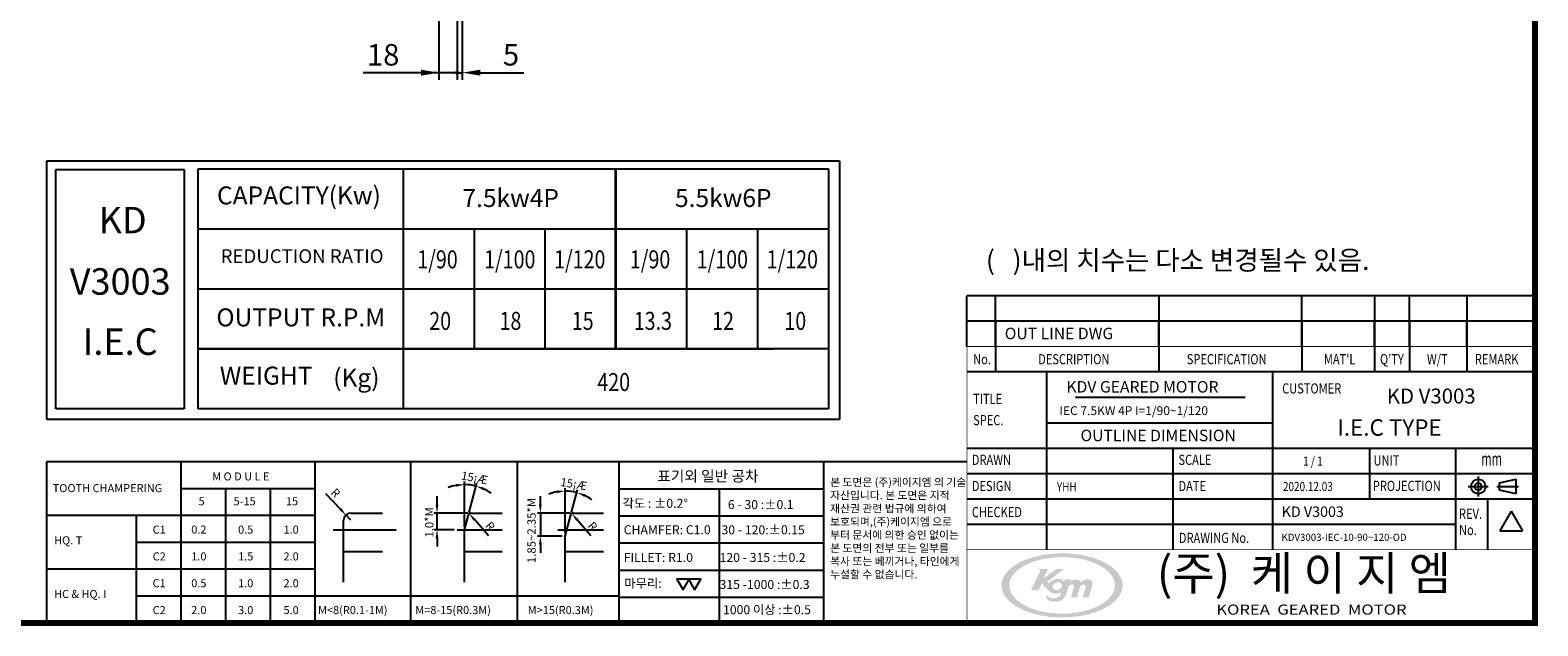
# Model space of a CAD drawing. Extents: x 5769 to 8078, y 26 to 1648.
# Drawn here: x 6604 to 8078, y 26 to 609 of the extents above; entities that cross this region are included whole.
import ezdxf
from ezdxf.enums import TextEntityAlignment as Align

# ---------------------------------------------------------------- set-up
doc = ezdxf.new("R2010")
doc.units = 0
doc.header["$LTSCALE"] = 25
doc.header["$MEASUREMENT"] = 0
doc.layers.get('0').update_dxf_attribs({"linetype": 'CONTINUOUS'})
for name, color, linetype in [('1', 7, 'CONTINUOUS'), ('4', 4, 'CONTINUOUS'), ('DIM', 2, 'CONTINUOUS'), ('PLATE', 3, 'CONTINUOUS')]:
    doc.layers.add(name, color=color, linetype=linetype)
doc.styles.add('COM30', font='COMPLEX', dxfattribs={"width": 0.9, "height": 3})
doc.styles.add('DIM', font='romans.shx', dxfattribs={"width": 0.8})
doc.styles.add('GULIM', font='txt', dxfattribs={"width": 0.95})
doc.styles.add('ROMANS', font='romans', dxfattribs={"width": 0.7})
doc.styles.get("Standard").update_dxf_attribs({"font": 'TXT.shx'})

msp = doc.modelspace()

# ---------------------------------------------------------------- hatches: boundary and pattern name
at = {"layer": '1'}
h = msp.add_hatch(color=4, dxfattribs=at)
h.dxf.hatch_style = 1
edge = h.paths.add_edge_path()
edge.add_ellipse((7613.0017, 65.744), major_axis=(-59.2604, 0.0009), ratio=0.528653805, start_angle=0, end_angle=360)
edge = h.paths.add_edge_path(flags=16)
edge.add_ellipse((7613.0088, 65.753), major_axis=(-51.6384, -0.0096), ratio=0.535668784, start_angle=0, end_angle=360)
h = msp.add_hatch(color=4, dxfattribs=at)
h.dxf.hatch_style = 1
edge = h.paths.add_edge_path()
edge.add_spline(control_points=[(7620.6765, 69.3125), (7620.7712, 69.6142), (7620.9286, 70.1157), (7621.1274, 70.8558), (7621.3632, 71.3589), (7621.5457, 71.7093), (7621.7138, 72.0394), (7621.2709, 72.1189), (7620.883, 71.9686), (7620.1863, 71.7621), (7619.1721, 71.7051), (7618.1798, 71.7021), (7617.2871, 71.6963), (7616.4313, 71.8293), (7615.4647, 71.2068), (7614.9202, 70.3728), (7614.7644, 69.8087), (7614.7155, 69.6318)], knot_values=[0, 0, 0, 0, 0.335636853, 0.55786722, 0.819353661, 0.90438163, 1.01034888, 1.11046708, 1.260588744, 1.483629026, 1.86397035, 2.341197175, 2.536320605, 2.816397676, 3.235057281, 3.660875665, 3.855402781, 3.855402781, 3.855402781, 3.855402781], degree=3, periodic=0)
edge.add_spline(control_points=[(7614.7155, 69.6318), (7614.4082, 69.97), (7613.7934, 70.6466), (7612.0625, 71.8906), (7609.1095, 72.3049), (7606.1741, 71.8323), (7604.0198, 70.9462), (7602.5227, 70.1247), (7601.2239, 68.9651), (7600.6063, 67.9851), (7600.298, 67.4961)], knot_values=[0, 0, 0, 0, 0.485366133, 0.970847096, 2.235416728, 3.508639446, 4.105949935, 4.703312349, 5.318047244, 5.930268962, 5.930268962, 5.930268962, 5.930268962], degree=3, periodic=0)
edge.add_line((7600.298, 67.4961), (7598.6434, 69.5479))
edge.add_line((7598.6434, 69.5479), (7615.4605, 81.9107))
edge.add_line((7615.4605, 81.9107), (7608.0135, 81.9107))
edge.add_line((7608.0135, 81.9107), (7594.8186, 72.621))
edge.add_line((7594.8186, 72.621), (7599.3842, 81.9107))
edge.add_line((7599.3842, 81.9107), (7588.8306, 81.9107))
edge.add_spline(control_points=[(7588.8306, 81.9107), (7590.0142, 81.6789), (7591.5627, 81.3756), (7591.4919, 79.6664), (7591.3198, 79.1137), (7591.2363, 78.8454)], knot_values=[0, 0, 0, 0, 1.039484864, 1.360112276, 1.662481753, 1.662481753, 1.662481753, 1.662481753], degree=3, periodic=0)
edge.add_line((7591.2363, 78.8454), (7582.6542, 61.2638))
edge.add_line((7582.6542, 61.2638), (7590.2043, 61.2638))
edge.add_line((7590.2043, 61.2638), (7593.2077, 67.6966))
edge.add_line((7593.2077, 67.6966), (7598.9951, 61.3221))
edge.add_spline(control_points=[(7598.9951, 61.3221), (7599.8583, 60.5741), (7602.2181, 58.529), (7606.5761, 57.3213), (7610.2422, 57.7736), (7611.4859, 58.6836), (7611.71, 58.8642)], knot_values=[0, 0, 0, 0, 1.649048103, 4.508129661, 6.311626792, 6.729614697, 6.729614697, 6.729614697, 6.729614697], degree=3, periodic=0)
edge.add_spline(control_points=[(7611.71, 58.8642), (7611.7903, 58.92), (7611.9091, 59.0024), (7612.0416, 58.8742), (7612.1229, 58.559), (7611.859, 57.2023), (7610.3015, 54.8097), (7606.6692, 53.0877), (7602.6827, 53.0332), (7599.9544, 54.0969), (7599.2288, 55.1335), (7599.2084, 55.1637)], knot_values=[0, 0, 0, 0, 0.120035769, 0.177413649, 0.233630307, 0.591086658, 2.113635328, 4.223545101, 6.098856512, 7.930002588, 7.984267575, 7.984267575, 7.984267575, 7.984267575], degree=3, periodic=0)
edge.add_spline(control_points=[(7599.2084, 55.1637), (7599.122, 55.2516), (7598.9782, 55.3978), (7598.5889, 55.5859), (7598.0065, 55.5563), (7597.5005, 55.0363), (7597.4091, 54.3102), (7597.5636, 53.4468), (7598.4129, 52.1581), (7600.3616, 50.6581), (7603.4767, 49.7613), (7606.3297, 49.6484), (7608.4867, 49.9716), (7610.9641, 50.4986), (7614.2453, 52.1801), (7616.1271, 54.9408), (7616.7725, 56.5095), (7616.8392, 56.6716)], knot_values=[0, 0, 0, 0, 0.12984412, 0.216081125, 0.454058414, 0.691869538, 0.922167236, 1.206237542, 1.609634215, 2.527908126, 3.758861304, 4.993218124, 5.53537799, 6.073559418, 7.686994423, 9.30490971, 9.491329115, 9.491329115, 9.491329115, 9.491329115], degree=3, periodic=0)
edge.add_line((7616.8392, 56.6716), (7619.0802, 64.0546))
edge.add_spline(control_points=[(7619.0802, 64.0546), (7619.2389, 64.3985), (7619.556, 65.0857), (7620.4261, 65.9381), (7621.4452, 66.447), (7622.565, 66.6193), (7623.6136, 66.5636), (7624.6209, 65.9079), (7624.8369, 64.7298), (7624.6405, 64.0003), (7624.5415, 63.6328)], knot_values=[0, 0, 0, 0, 0.399825438, 0.798917328, 1.26896611, 1.584478209, 1.996973524, 2.364207175, 2.762786344, 3.167405461, 3.167405461, 3.167405461, 3.167405461], degree=3, periodic=0)
edge.add_line((7624.5415, 63.6328), (7621.8628, 54.88))
edge.add_spline(control_points=[(7621.8628, 54.88), (7621.8514, 54.7614), (7621.8289, 54.5252), (7622.0139, 54.1514), (7622.3692, 54.0165), (7622.6023, 54.0045), (7622.6835, 54.0003)], knot_values=[0, 0, 0, 0, 0.125224802, 0.249337368, 0.411761112, 0.498610654, 0.498610654, 0.498610654, 0.498610654], degree=3, periodic=0)
edge.add_line((7622.6835, 54.0003), (7628.1619, 54.0003))
edge.add_spline(control_points=[(7628.1619, 54.0003), (7628.2145, 54.0043), (7628.2972, 54.0105), (7628.3385, 54.1094), (7628.3333, 54.1762), (7628.2994, 54.2566), (7628.1778, 54.3517), (7628.0224, 54.4941), (7627.8843, 54.7491), (7627.837, 55.0592), (7627.8581, 55.2872), (7627.8681, 55.3957)], knot_values=[0, 0, 0, 0, 0.050807606, 0.07972928, 0.102309148, 0.121355644, 0.170542472, 0.261954572, 0.345384689, 0.472935319, 0.588620101, 0.588620101, 0.588620101, 0.588620101], degree=3, periodic=0)
edge.add_line((7627.8681, 55.3957), (7630.3886, 63.6328))
edge.add_spline(control_points=[(7630.3886, 63.6328), (7630.5484, 64.0598), (7630.8676, 64.9125), (7631.8328, 65.908), (7632.928, 66.4421), (7634.0976, 66.6278), (7635.1675, 66.5558), (7636.1221, 65.8545), (7636.3319, 64.7306), (7636.1349, 64.0006), (7636.0356, 63.6328)], knot_values=[0, 0, 0, 0, 0.480479458, 0.959537537, 1.432800026, 1.748367223, 2.21585144, 2.531902257, 2.930572514, 3.335249214, 3.335249214, 3.335249214, 3.335249214], degree=3, periodic=0)
edge.add_line((7636.0356, 63.6328), (7633.3704, 54.9121))
edge.add_spline(control_points=[(7633.3704, 54.9121), (7633.3543, 54.7713), (7633.3267, 54.5283), (7633.4987, 54.1912), (7633.8175, 54.0237), (7634.0583, 54.0082), (7634.1815, 54.0003)], knot_values=[0, 0, 0, 0, 0.147670341, 0.254909731, 0.379607325, 0.510302044, 0.510302044, 0.510302044, 0.510302044], degree=3, periodic=0)
edge.add_line((7634.1815, 54.0003), (7639.7367, 54.0003))
edge.add_spline(control_points=[(7639.7367, 54.0003), (7639.7894, 54.0044), (7639.872, 54.0107), (7639.914, 54.1087), (7639.9089, 54.2102), (7639.78, 54.3423), (7639.6013, 54.4819), (7639.4599, 54.7533), (7639.4146, 55.0603), (7639.4326, 55.2872), (7639.4412, 55.3957)], knot_values=[0, 0, 0, 0, 0.050916554, 0.079815512, 0.10252826, 0.156041859, 0.263267204, 0.346574607, 0.472636765, 0.588183537, 0.588183537, 0.588183537, 0.588183537], degree=3, periodic=0)
edge.add_line((7639.4412, 55.3957), (7642.5719, 65.6327))
edge.add_spline(control_points=[(7642.5719, 65.6327), (7642.7783, 66.3615), (7643.0853, 67.4452), (7642.8455, 68.9591), (7642.1209, 70.1413), (7640.777, 71.3279), (7638.7365, 71.6363), (7636.661, 71.6036), (7634.741, 70.8448), (7632.8803, 69.9425), (7631.7594, 69.1241), (7631.1989, 68.7149)], knot_values=[0, 0, 0, 0, 0.794275966, 1.180932374, 1.587991244, 2.249640832, 3.00976022, 3.713956653, 4.439564736, 5.175330017, 5.911128851, 5.911128851, 5.911128851, 5.911128851], degree=3, periodic=0)
edge.add_spline(control_points=[(7631.1989, 68.7149), (7631.0251, 69.1496), (7630.677, 70.0195), (7629.5495, 70.8646), (7628.1962, 71.6432), (7626.5822, 71.5985), (7624.8906, 71.5329), (7623.3604, 71.0084), (7621.9156, 70.2558), (7621.0894, 69.6268), (7620.6765, 69.3125)], knot_values=[0, 0, 0, 0, 0.487928251, 0.976618597, 1.459465811, 2.119201361, 2.637116315, 3.263009249, 3.814162666, 4.364726215, 4.364726215, 4.364726215, 4.364726215], degree=3, periodic=0)
edge = h.paths.add_edge_path(flags=16)
edge.add_spline(control_points=[(7606.8273, 68.3198), (7607.513, 68.5178), (7609.3169, 69.0389), (7612.0054, 68.4123), (7613.0209, 66.3915), (7612.8572, 64.7466), (7611.9919, 63.2167), (7610.5468, 61.6712), (7608.1497, 61.0518), (7606.0564, 61.3729), (7604.1917, 62.3957), (7603.1678, 64.7744), (7604.6952, 67.2526), (7606.1864, 67.999), (7606.8273, 68.3198)], knot_values=[0, 0, 0, 0, 0.765188262, 2.012777558, 2.470991267, 3.055136799, 3.686881082, 4.319723569, 5.250751693, 6.181832225, 6.504562545, 7.491423283, 8.498973417, 9.258337595, 9.258337595, 9.258337595, 9.258337595], degree=3, periodic=0)

# ---------------------------------------------------------------- linework, layer by layer
at = {"color": 4}
for p, q in [((7547.8728, 299.2897), (7547.8728, 274.4685)), ((7707.6594, 299.2897), (7707.6594, 274.4685)), ((7847.2788, 299.2897), (7847.2788, 274.4685)), ((7918.6398, 299.2897), (7918.6398, 274.4685)), ((7952.769, 299.2897), (7952.769, 274.4685)), ((8008.6168, 299.2897), (8008.6168, 274.4685))]:
    msp.add_line(p, q, dxfattribs=at)
at = {"color": 7}
for p, q in [((8075.3238, 294.6358), (8075.3238, 274.4685)), ((8075.3238, 274.4685), (7519.9489, 274.4685))]:
    msp.add_line(p, q, dxfattribs=at)
at = {"layer": '1', "color": 4}
for p, q in [((7597.7313, 274.4685), (7597.7313, 100.7199)), ((7818.7953, 274.4685), (7818.7953, 200.0048)), ((7626.0038, 249.6473), (7791.8769, 249.6473)), ((7597.7313, 224.8261), (7818.7953, 224.8261)), ((7519.967, 200.0048), (8075.3238, 200.0048)), ((7818.7953, 200.0048), (7818.7953, 100.7199)), ((7913.4703, 200.0048), (7913.4703, 150.3624)), ((7997.7646, 200.0048), (7997.7646, 100.7199)), ((7519.967, 175.1836), (8075.3238, 175.1836)), ((7519.967, 150.3624), (8075.3238, 150.3624)), ((8029.0367, 150.3624), (8029.0367, 100.7199)), ((7519.967, 125.5412), (7997.7646, 125.5412))]:
    msp.add_line(p, q, dxfattribs=at)
at = {"layer": '1'}
for p, q in [((6620.4281, 186.7252), (7519.967, 186.7252)), ((6620.4281, 29.0807), (6620.4281, 186.7252)), ((8010.1869, 162.341), (8029.7076, 162.341)), ((8019.9472, 172.1014), (8019.9472, 152.5807)), ((8019.9472, 162.341), (8029.7076, 162.341)), ((8038.137, 162.341), (8059.4324, 162.341)), ((8040.799, 165.8903), (8056.7705, 169.4395)), ((8040.799, 158.7918), (8040.799, 165.8903)), ((8056.7705, 169.4395), (8056.7705, 155.2426)), ((8056.7705, 155.2426), (8040.799, 158.7918))]:
    msp.add_line(p, q, dxfattribs=at)
at = {"layer": '1', "const_width": 5.7665}
msp.add_lwpolyline([(8075.3238, 1620.2324), (5824.9806, 1620.2324), (5824.9806, 29.0807), (8075.3238, 29.0807)], close=True, dxfattribs=at)
at = {"layer": '1'}
for points, const_width in [([(7519.9489, 299.2897), (8075.3238, 299.2897)], 0.9308), ([(7519.967, 29.0807), (7519.967, 299.2897)], 0.7238), ([(7519.967, 274.4685), (8075.3238, 274.4685)], 0.7238), ([(7519.967, 100.7199), (8075.3238, 100.7199)], 0.6655)]:
    msp.add_lwpolyline(points, dxfattribs=dict(at, const_width=const_width))
for radius in [7.0985, 3.5492]:
    msp.add_circle((8019.9472, 162.341), radius, dxfattribs=at)
at = {"layer": '4'}
for p, q in [((8075.3419, 348.9322), (7519.9489, 348.9322)), ((7519.9489, 299.2897), (7519.9489, 348.9322)), ((7547.8728, 299.2897), (7547.8728, 348.9322)), ((7707.6594, 348.9322), (7707.6594, 299.2897)), ((7847.2788, 299.2897), (7847.2788, 348.9322)), ((7918.6398, 348.9322), (7918.6398, 299.2897)), ((7952.769, 299.2897), (7952.769, 348.9322)), ((8008.6168, 348.9322), (8008.6168, 299.2897)), ((8075.3238, 324.111), (7519.967, 324.111)), ((7547.8728, 324.111), (7547.8728, 299.2897)), ((7707.6594, 299.2897), (7707.6594, 324.111)), ((7847.2788, 324.111), (7847.2788, 299.2897)), ((7918.6398, 299.2897), (7918.6398, 324.111)), ((7952.769, 324.111), (7952.769, 299.2897)), ((8008.6168, 299.2897), (8008.6168, 324.111)), ((7721.1915, 200.0048), (7721.1915, 100.7199)), ((6751.5227, 29.0807), (6751.5227, 186.7252)), ((6882.6174, 29.0807), (6882.6174, 186.7252)), ((6976.3303, 29.0807), (6976.3303, 186.7252)), ((7080.6343, 29.0807), (7080.6343, 186.7252)), ((7179.6719, 186.7252), (7179.6719, 29.0805)), ((7380.092, 29.0805), (7380.092, 186.7252)), ((7028.5924, 122.8715), (7028.5924, 167.2227)), ((7033.2605, 137.3801), (7040.8253, 165.6122)), ((6751.5227, 160.5062), (6882.6174, 160.5062)), ((6795.221, 29.0807), (6795.221, 160.5062)), ((6838.9192, 29.0807), (6838.9192, 160.5062)), ((6892.9288, 155.4354), (6907.1021, 140.5046)), ((7001.8325, 144.6665), (7001.8325, 152.8235)), ((7102.8604, 144.6665), (7102.8604, 152.8235)), ((7127.1091, 116.7305), (7127.1091, 160.9003)), ((7133.4227, 137.3801), (7139.2951, 159.296)), ((7179.6719, 160.2304), (7380.092, 160.2304)), ((7277.6939, 160.3178), (7277.6939, 29.0805)), ((6620.4281, 134.2873), (6882.6174, 134.2873)), ((6707.8245, 29.0807), (6707.8245, 134.2873)), ((6917.5316, 129.5178), (6912.718, 134.5886)), ((6917.5316, 136.5095), (6948.6592, 136.5095)), ((7032.1259, 136.5095), (6998.9192, 136.5095)), ((7001.8325, 119.9583), (7001.8325, 136.5095)), ((7028.5924, 119.9583), (7032.5066, 134.5662)), ((7035.0391, 136.5095), (7065.521, 136.5095)), ((7132.2881, 136.5095), (7099.9472, 136.5095)), ((7102.8604, 136.5095), (7102.8604, 113.8173)), ((7127.1091, 113.8173), (7132.6687, 134.5662)), ((7135.2013, 136.5095), (7164.5629, 136.5095)), ((7179.6719, 133.7355), (7380.101, 133.7355)), ((8052.1621, 138.418), (8040.999, 119.083)), ((8052.1621, 138.418), (8063.3252, 119.083)), ((6900.2549, 119.9583), (6961.838, 119.9583)), ((6910.5399, 68.9707), (6910.5399, 129.5178)), ((7018.6797, 119.9583), (6998.9192, 119.9583)), ((7021.5929, 119.9583), (7065.521, 119.9583)), ((7028.5924, 68.9707), (7028.5924, 119.9583)), ((7052.0403, 114.0556), (7038.6416, 129.6853)), ((7120.1096, 119.9583), (7164.5629, 119.9583)), ((7152.3128, 114.0556), (7138.9141, 129.6853)), ((8040.999, 119.083), (8063.3252, 119.083)), ((6707.8245, 108.0684), (6882.6174, 108.0684)), ((7001.8325, 111.8013), (7001.8325, 103.6443)), ((7124.1959, 113.8173), (7099.9472, 113.8173)), ((7102.8604, 105.6603), (7102.8604, 97.5033)), ((7127.1091, 68.9707), (7127.1091, 113.8173)), ((7179.6719, 107.2407), (7380.11, 107.2407)), ((6910.5399, 98.9943), (6948.6592, 98.9943)), ((7028.5924, 98.9943), (7065.521, 98.9943)), ((7127.1091, 98.9943), (7164.5629, 98.9943)), ((6620.4281, 81.8494), (6882.6174, 81.8494)), ((7179.6719, 80.7459), (7380.1191, 80.7459)), ((6707.8245, 55.6305), (7179.6719, 55.6305)), ((7179.6719, 54.2511), (7380.092, 54.2511))]:
    msp.add_line(p, q, dxfattribs=at)
for points in [[(7242.4939, 61.376), (7248.5308, 71.8322), (7236.457, 71.8322)], [(7253.6736, 61.376), (7259.7105, 71.8322), (7247.6367, 71.8322)]]:
    msp.add_lwpolyline(points, close=True, dxfattribs=at)
for centre, radius, start, end in [((7028.5924, 119.9583), 44.3512, 100.5526665, 111.105333), ((7028.5924, 119.9583), 44.3512, 75, 90), ((7028.5924, 119.9583), 44.3512, 53.894667, 64.4473335), ((7127.1091, 113.8173), 44.1699, 100.5961, 111.1921999), ((7127.1091, 113.8173), 44.1699, 75, 90), ((7127.1091, 113.8173), 44.1699, 53.8078001, 64.4039), ((6917.5316, 129.5178), 6.9917, 90, 180), ((7035.0391, 133.8876), 2.6219, 90, 165), ((7135.2013, 133.8876), 2.6219, 90, 165)]:
    msp.add_arc(centre, radius, start, end, dxfattribs=at)
for p in [(6912.7555, 134.624), (7135.2013, 136.5095), (7028.5924, 119.9583), (7028.5924, 119.9583)]:
    msp.add_point(p, dxfattribs=at)
for points in [[(7020.3449, 164.9131), (7020.595, 162.2056), (7028.5924, 164.3095)], [(7047.2517, 158.6962), (7048.194, 161.2467), (7040.0713, 162.7983)], [(7118.8614, 158.5876), (7119.1124, 155.8802), (7127.1091, 157.9871)], [(7145.7199, 152.3773), (7146.6631, 154.9275), (7138.5411, 156.4821)], [(6908.0881, 141.4406), (6906.1161, 139.5686), (6912.718, 134.5886)], [(7000.473, 144.6665), (7003.192, 144.6665), (7001.8325, 136.5095)], [(7039.6737, 130.5701), (7037.6094, 128.8004), (7033.3327, 135.8782)], [(7101.5009, 144.6665), (7104.2199, 144.6665), (7102.8604, 136.5095)], [(7139.9462, 130.5701), (7137.8819, 128.8004), (7133.6052, 135.8782)], [(7000.473, 111.8013), (7003.192, 111.8013), (7001.8325, 119.9583)], [(7101.5009, 105.6603), (7104.2199, 105.6603), (7102.8604, 113.8173)]]:
    msp.add_solid(points, dxfattribs=at)
at = {"layer": 'DIM', "color": 3}
for p, q in [((7026.5638, 694.8446), (7026.5638, 560.0007)), ((7003.5638, 662.8446), (7003.5638, 560.0007)), ((7021.5638, 659.8446), (7021.5638, 560.0007)), ((6986.0638, 567.0007), (6929.7638, 567.0007)), ((7004.0638, 567.0007), (6986.5638, 567.0007)), ((7021.5638, 567.0007), (7003.5638, 567.0007)), ((7021.5638, 567.0007), (7026.5638, 567.0007)), ((7039.0638, 567.0007), (7056.5638, 567.0007)), ((7044.0638, 567.0007), (7086.7638, 567.0007)), ((6620.4281, 480.6944), (7395.2483, 480.6944)), ((6620.4281, 227.8422), (6620.4281, 480.6944)), ((6629.2424, 472.3189), (6754.6325, 472.3189)), ((6629.2424, 238.5103), (6629.2424, 472.3189)), ((6754.6325, 472.3189), (6754.6325, 238.5103)), ((6768.272, 472.8648), (7384.4803, 472.8648)), ((6768.272, 238.5103), (6768.272, 472.8648)), ((6968.7772, 472.8648), (6968.7772, 238.5103)), ((7175.9872, 472.8648), (7175.9872, 297.0937)), ((7176.6288, 472.8648), (7176.6288, 297.0937)), ((7384.4803, 472.8648), (7384.4803, 238.5103)), ((7395.2483, 480.6944), (7395.2483, 227.8422)), ((6768.272, 414.2744), (7245.9126, 414.2744)), ((6976.1236, 414.2744), (7384.4803, 414.2744)), ((7038.061, 414.2744), (7038.061, 297.0937)), ((7107.3449, 414.2744), (7107.3449, 297.0937)), ((7245.9126, 414.2744), (7245.9126, 297.0937)), ((7245.9126, 414.2744), (7245.9126, 297.0937)), ((7315.1965, 414.2744), (7315.1965, 297.0937)), ((6768.272, 355.684), (7330.9249, 355.684)), ((6976.1236, 355.684), (7384.4803, 355.684)), ((6768.272, 297.0937), (7330.9249, 297.0937)), ((7384.4803, 297.0937), (6768.272, 297.0937)), ((6754.6325, 238.5103), (6629.2424, 238.5103)), ((7384.4803, 238.5103), (6768.272, 238.5103)), ((7395.2483, 227.8422), (6620.4281, 227.8422))]:
    msp.add_line(p, q, dxfattribs=at)
for radius in [1.08, 0.6]:
    msp.add_circle((7021.5638, 567.0007), radius, dxfattribs=at)
for points in [[(6986.0638, 569.9173), (6986.0638, 564.084), (7003.5638, 567.0007)], [(7044.0638, 569.9173), (7044.0638, 564.084), (7026.5638, 567.0007)]]:
    msp.add_solid(points, dxfattribs=at)

# ---------------------------------------------------------------- texts
at = {"layer": '1'}
for s, height, width, p in [('No.', 9.92849, 0.8, (7526.0342, 281.9303)), ('DESCRIPTION', 9.92849, 0.8, (7589.6297, 281.9303)), ('SPECIFICATION', 9.92849, 0.8, (7734.9345, 281.9303)), ("MAT'L", 9.92849, 0.8, (7869.0206, 281.9303)), ("Q'TY", 9.92849, 0.8, (7923.8436, 281.9303)), ('W/T', 9.92849, 0.8, (7969.779, 281.9303)), ('REMARK', 9.92849, 0.8, (8016.6301, 281.9303)), ('TITLE', 9.92849, 0.8, (7526.0342, 243.1159)), ('CUSTOMER', 9.92849, 0.8, (7828.196, 253.3299)), ('SPEC.', 9.92849, 0.8, (7526.0342, 222.3559)), ('DRAWN', 9.92849, 0.8, (7524.7739, 183.559)), ('SCALE', 9.92849, 0.8, (7726.8022, 183.559)), ('UNIT', 9.92849, 0.8, (7917.5702, 182.9448)), ('mm', 13.30961, 0.6, (8022.8946, 182.7434)), ('DESIGN', 9.92849, 0.8, (7524.7739, 157.9343)), ('DATE', 9.92849, 0.8, (7726.7858, 157.9343)), ('PROJECTION', 9.92849, 0.8, (7916.8372, 158.0704)), ('CHECKED', 9.92849, 0.8, (7524.7739, 132.4639)), ('REV.', 9.92849, 0.8, (8001.1329, 130.7787)), ('No.', 9.92849, 0.8, (8001.1329, 114.9607)), ('DRAWING No.', 9.92849, 0.8, (7727.1944, 107.2233))]:
    msp.add_text(s, height=height, dxfattribs=dict(at, width=width)).set_placement(p)
at = {"layer": '4'}
for s, height, width, p in [('1 / 1', 8.93564, 0.8, (7848.755, 182.7766)), ('YHH', 8.93564, 0.8, (7607.911, 157.5767)), ('2020.12.03', 8.93564, 0.8, (7828.9751, 157.9553)), ('KOREA  GEARED  MOTOR', 9.92849, 1.2, (7763.8219, 37.1204))]:
    msp.add_text(s, height=height, dxfattribs=dict(at, width=width)).set_placement(p)
for s, height, style, p in [('TOOTH CHAMPERING ', 7.865679, 'ROMANS', (6626.0521, 156.9053)), ('M O D U L E', 7.865679, 'ROMANS', (6782.0186, 168.3565)), ('5', 7.8657, 'ROMANS', (6768.6535, 144.0224)), ('5-15', 7.86568, 'ROMANS', (6802.9342, 144.0224)), ('15', 7.86568, 'ROMANS', (6854.0943, 144.0224)), ('  6 - 30 :±0.1', 8.787917, 'GULIM', (7280.858, 140.3817)), ('C1', 7.86568, 'ROMANS', (6723.7851, 116.3485)), ('0.2', 7.86568, 'ROMANS', (6761.4936, 116.3485)), ('0.5', 7.86568, 'ROMANS', (6807.3166, 116.3485)), ('1.0', 7.86568, 'ROMANS', (6851.7074, 116.3485)), ('  30 - 120:±0.15', 8.787917, 'GULIM', (7274.6041, 115.6451)), ('HQ. T', 7.86568, 'ROMANS', (6627.3893, 105.8517)), ('C2', 7.86568, 'ROMANS', (6723.7851, 90.1296)), ('1.0', 7.86568, 'ROMANS', (6761.4936, 90.1296)), ('1.5', 7.86568, 'ROMANS', (6807.3166, 90.1296)), ('2.0', 7.86568, 'ROMANS', (6851.7074, 90.1296)), (' 120 - 315 :±0.2', 8.787917, 'GULIM', (7275.3859, 88.623)), ('HC & HQ. I', 7.86568, 'ROMANS', (6627.3893, 53.4138)), ('C1', 7.86568, 'ROMANS', (6723.7851, 63.9107)), ('0.5', 7.86568, 'ROMANS', (6761.4936, 63.9107)), ('1.0', 7.86568, 'ROMANS', (6807.3166, 63.9107)), ('2.0', 7.86568, 'ROMANS', (6851.7074, 63.9107)), (' 315 -1000 :±0.3', 8.787917, 'GULIM', (7275.3859, 62.2303)), ('C2', 7.86568, 'ROMANS', (6723.7851, 37.6918)), ('2.0', 7.86568, 'ROMANS', (6761.4936, 37.6918)), ('3.0', 7.86568, 'ROMANS', (6807.3166, 37.6918)), ('5.0', 7.86568, 'ROMANS', (6851.7074, 37.6918)), ('M<8(R0.1-1M)', 7.865679, 'ROMANS', (6885.489, 37.6918)), ('M=8-15(R0.3M)', 7.865679, 'ROMANS', (6980.5926, 37.6918)), ('M>15(R0.3M)', 7.865679, 'ROMANS', (7090.5588, 37.6918)), ('1000 이상 :±0.5', 8.787917, 'GULIM', (7281.4516, 37.5925))]:
    msp.add_text(s, height=height, dxfattribs=dict(at, style=style)).set_placement(p)
at = {"layer": '4', "attachment_point": 1, "style": 'GULIM'}
for s, insert, char_height, width in [('(   )내의 치수는 다소 변경될수 있음.', (7538.5368, 393.1508), 18.981901, 509.511338), ('표기외 일반 공차', (7217.1294, 177.8648), 10.5455, 133.678707), ('본 도면은 (주)케이지엠 의 기술 자산입니다. 본 도면은 지적 재산권 관련 법규에 의하여 보호되며,\\P(주)케이지엠 으로  부터 문서에 의한 승인 없이는 본 도면의 전부 또는 일부를 복사 또는 베끼거나, 타인에게 누설할 수 없습니다.', (7386.2318, 170.5609), 7.731566, 133.735484), ('각도 : ±0.2°', (7183.3071, 150.3734), 8.78792, 94.386813), ('CHAMFER: C1.0', (7184.4087, 124.5324), 8.787917, 94.21933), ('FILLET: R1.0', (7184.4087, 97.4379), 8.787917, 92.608743), ('마무리:', (7184.9777, 72.1322), 8.78792, 61.202299)]:
    msp.add_mtext(s, dxfattribs=dict(at, insert=insert, char_height=char_height, width=width))
at = {"layer": '4', "char_height": 8.157, "attachment_point": 5, "style": 'ROMANS'}
for s, insert, rotation in [('\\A1;15¡Æ', (7038.4632, 170.937), 349.0416119), ('\\A1;15¡Æ', (7135.5958, 164.8608), 350.5601001), ('\\A1;R', (6902.701, 156.1427), 313.509104), ('1.85~2.35*M', (7095.286, 119.3833), 90), ('\\A1;1.0*M', (6994.2581, 127.2846), 90), ('\\A1;R', (7053.746, 123.7037), 310.6051384), ('\\A1;R', (7154.0185, 123.7037), 310.6051384)]:
    msp.add_mtext(s, dxfattribs=dict(at, insert=insert, rotation=rotation))
at = {"layer": '4', "insert": (7705.6213, 94.1429), "char_height": 32.967306, "width": 333.921961, "attachment_point": 1}
msp.add_mtext('{\\f돋움|b0|i0|c129|p50;(주)  케 이 지 엠}', dxfattribs=at)
at = {"layer": 'DIM', "color": 3, "width": 0.8}
for s, p in [('1/90', (6982.53, 375.6882)), ('1/100', (7047.8751, 375.6882)), ('1/120', (7116.3041, 375.6882)), ('1/90', (7190.3816, 375.6882)), ('1/100', (7255.7267, 375.6882)), ('1/120', (7324.1556, 375.6882)), ('20', (6994.2697, 315.5514)), ('18', (7062.985, 315.5514)), ('15', (7133.6553, 315.5514)), ('13.3', (7194.228, 315.5514)), ('12', (7270.8366, 315.5514)), ('10', (7341.5069, 315.5514)), ('420', (7158.6052, 255.7114))]:
    msp.add_text(s, height=17.601, dxfattribs=at).set_placement(p)
at = {"layer": 'DIM', "color": 4, "char_height": 21, "attachment_point": 5, "style": 'DIM'}
for s, insert in [('\\A1;18', (6949.1638, 584.5007)), ('\\A1;5', (7074.1638, 584.5007))]:
    msp.add_mtext(s, dxfattribs=dict(at, insert=insert))
at = {"layer": 'DIM', "color": 3, "attachment_point": 5}
for s, insert, char_height in [('CAPACITY(Kw)', (6866.7964, 444.7148), 17.601004), ('7.5kw4P', (7073.8836, 442.2032), 17.601), ('5.5kw6P', (7281.7352, 442.2032), 17.601), ('REDUCTION RATIO', (6869.9128, 385.9), 13.376763), ('OUTPUT R.P.M', (6868.6127, 325.4692), 17.601004), ('WEIGHT', (6834.7236, 268.5234), 17.601), ('(Kg)', (6922.949, 266.5725), 17.601)]:
    msp.add_mtext(s, dxfattribs=dict(at, insert=insert, char_height=char_height))
at = {"layer": 'PLATE', "color": 3, "style": 'COM30'}
for s, height, p in [('OUT LINE DWG', 11.251926, (7556.9277, 306.4347)), ('KDV GEARED MOTOR', 11.251926, (7617.2448, 254.28)), ('KD V3003', 14.6275, (7930.5493, 243.563)), ('IEC 7.5KW 4P I=1/90~1/120', 8.607723, (7610.465, 232.2766)), ('I.E.C TYPE', 16.09025, (7882.0659, 212.0734)), ('KD V3003', 10.23925, (7827.7214, 132.6601)), ('KDV3003-IEC-10-90~120-OD', 6.945285, (7827.5738, 109.2719))]:
    msp.add_text(s, height=height, dxfattribs=at).set_placement(p)
msp.add_text('OUTLINE DIMENSION', height=11.251926, dxfattribs=at).set_placement((7706.9687, 212.333), align=Align.MIDDLE_CENTER)
at = {"layer": 'PLATE', "color": 3, "char_height": 25.86597, "attachment_point": 5, "style": 'COM30'}
for s, insert in [('KD', (6694.4351, 419.5279)), ('V3003', (6692.0588, 359.5335)), ('I.E.C', (6692.0588, 300.6488))]:
    msp.add_mtext(s, dxfattribs=dict(at, insert=insert))

doc.saveas('drawing.dxf')
